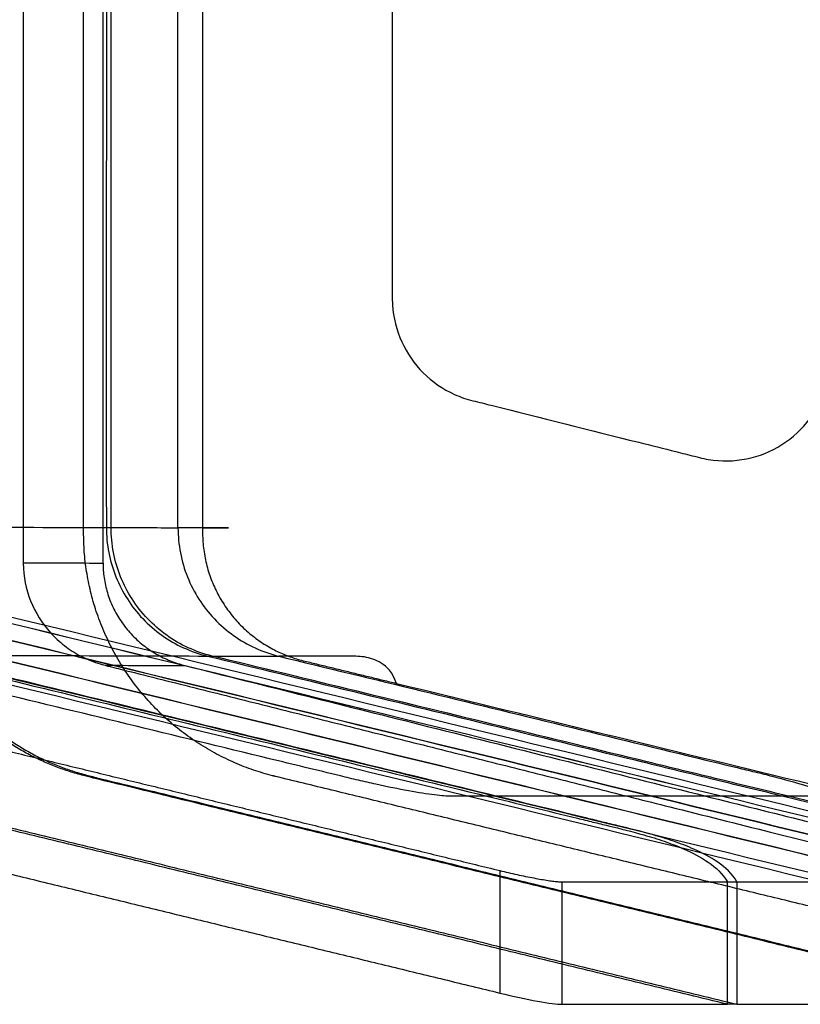
# Model space of a CAD drawing. Units: millimetres. Extents: x 2753 to 5497, y -1459 to 1285.
# Drawn here: x 2981 to 3276, y -465 to -93 of the extents above; entities that cross this region are included whole.
import ezdxf

# ---------------------------------------------------------------- set-up
doc = ezdxf.new("R2010")
doc.units = ezdxf.units.MM
doc.header["$MEASUREMENT"] = 0
doc.layers.add('Sessel', color=7, linetype='Continuous')
doc.layers.add('Sessel Fertigung', color=7, linetype='Continuous')

msp = doc.modelspace()

# ---------------------------------------------------------------- linework, layer by layer
at = {"layer": 'Sessel'}
for p, q in [((3185.73, -418.46, 712.62), (3248.29, -418.46, 538.64)), ((3251.89, -418.46, 528.64), (3360.53, -418.46, 226.51)), ((3185.73, -464.77, 712.62), (3248.29, -464.77, 538.64)), ((3251.89, -464.77, 528.64), (3360.53, -464.77, 226.51))]:
    msp.add_line(p, q, dxfattribs=at)
for points, knots in [([(3248.29, -464.77, 538.64), (3130.13, -436.05, 538.64), (3011.98, -407.34, 538.64), (2893.82, -378.62, 538.64), (2849.47, -367.84, 538.64), (2821.26, -331.96, 538.64), (2821.26, -286.31, 538.64), (2821.26, -152.05, 538.64), (2821.26, -17.78, 538.64), (2821.26, 116.48, 538.64), (2821.26, 162.12, 538.64), (2849.47, 198.01, 538.64), (2893.82, 208.79, 538.64), (3011.98, 237.51, 538.64), (3130.13, 266.22, 538.64), (3248.29, 294.94, 538.64)], [-1385.458429, -1385.458429, -1385.458429, -1385.458429, -1020.674557, -1020.674557, -1020.674557, -894.122074, -894.122074, -894.122074, -491.336354, -491.336354, -491.336354, -364.783871, -364.783871, -364.783871, 0, 0, 0, 0]), ([(3251.89, 294.94, 528.64), (3133.73, 266.22, 528.64), (3015.58, 237.51, 528.64), (2897.42, 208.79, 528.64), (2853.07, 198.01, 528.64), (2824.86, 162.12, 528.64), (2824.86, 116.48, 528.64), (2824.86, -17.78, 528.64), (2824.86, -152.05, 528.64), (2824.86, -286.31, 528.64), (2824.86, -331.96, 528.64), (2853.07, -367.84, 528.64), (2897.42, -378.62, 528.64), (3015.58, -407.34, 528.64), (3133.73, -436.05, 528.64), (3251.89, -464.77, 528.64)], [0, 0, 0, 0, 364.783871, 364.783871, 364.783871, 491.336354, 491.336354, 491.336354, 894.122074, 894.122074, 894.122074, 1020.674557, 1020.674557, 1020.674557, 1385.458429, 1385.458429, 1385.458429, 1385.458429]), ([(3360.53, -464.77, 226.51), (3242.38, -436.05, 226.51), (3124.22, -407.34, 226.51), (3006.07, -378.62, 226.51), (2961.71, -367.84, 226.51), (2933.5, -331.96, 226.51), (2933.5, -286.31, 226.51), (2933.5, -152.05, 226.51), (2933.5, -17.78, 226.51), (2933.5, 116.48, 226.51), (2933.5, 162.12, 226.51), (2961.71, 198.01, 226.51), (3006.07, 208.79, 226.51), (3124.22, 237.51, 226.51), (3242.38, 266.22, 226.51), (3360.53, 294.94, 226.51)], [-1385.458429, -1385.458429, -1385.458429, -1385.458429, -1020.674557, -1020.674557, -1020.674557, -894.122074, -894.122074, -894.122074, -491.336354, -491.336354, -491.336354, -364.783871, -364.783871, -364.783871, 0, 0, 0, 0]), ([(3362.33, 294.94, 221.51), (3244.18, 266.22, 221.51), (3126.02, 237.51, 221.51), (3007.87, 208.79, 221.51), (2963.51, 198.01, 221.51), (2935.3, 162.12, 221.51), (2935.3, 116.48, 221.51), (2935.3, -17.78, 221.51), (2935.3, -152.05, 221.51), (2935.3, -286.31, 221.51), (2935.3, -331.96, 221.51), (2963.51, -367.84, 221.51), (3007.87, -378.62, 221.51), (3126.02, -407.34, 221.51), (3244.18, -436.05, 221.51), (3362.33, -464.77, 221.51)], [0, 0, 0, 0, 364.783871, 364.783871, 364.783871, 491.336354, 491.336354, 491.336354, 894.122074, 894.122074, 894.122074, 1020.674557, 1020.674557, 1020.674557, 1385.458429, 1385.458429, 1385.458429, 1385.458429])]:
    msp.add_rational_spline(points, [1, 1, 1, 1, 0.857454618069, 0.857454618069, 1, 1, 1, 1, 0.857454618069, 0.857454618069, 1, 1, 1, 1], degree=3, knots=knots, dxfattribs=at)
for points, degree in [([(3004.83, -286.31, 28.16), (3004.83, -84.92, 28.16), (3004.83, 116.48, 28.16)], 2), ([(3040.54, -284.58, 152.04), (3040.54, -151.47, 152.04), (3040.54, -18.36, 152.04), (3040.54, 114.75, 152.04)], 3), ([(3049.83, 114.75, 28.16), (3049.83, -18.36, 28.16), (3049.83, -151.47, 28.16), (3049.83, -284.58, 28.16)], 3), ([(2903.48, -284.19, 528.64), (2940.14, -284.3, 427.93), (2976.8, -284.4, 327.22), (3013.45, -284.51, 226.51)], 3), ([(3013.45, -284.51, 226.51), (3014.35, -284.51, 224.01), (3015.25, -284.51, 221.51)], 2), ([(3013.45, -284.51, 226.51), (3013.45, -287.69, 226.51), (3014.06, -294.07, 226.51), (3016.78, -303.27, 226.51), (3021.15, -311.7, 226.51), (3026.94, -319.13, 226.51), (3034.39, -325.57, 226.51), (3042.41, -330.19, 226.51), (3048.55, -332.34, 226.51), (3051.64, -333.1, 226.51)], 3), ([(3053.44, -333.1, 221.51), (3050.34, -332.34, 221.51), (3044.21, -330.19, 221.51), (3036.19, -325.57, 221.51), (3028.74, -319.13, 221.51), (3022.94, -311.7, 221.51), (3018.57, -303.27, 221.51), (3015.86, -294.07, 221.51), (3015.25, -287.69, 221.51), (3015.25, -284.51, 221.51)], 3), ([(3015.25, -284.51, 221.51), (3023.68, -284.54, 198.35), (3032.11, -284.56, 175.2), (3040.54, -284.58, 152.04)], 3), ([(3049.83, -284.58, 28.16), (3053.79, -284.58, 32.78), (3058.85, -284.58, 44.44), (3060.05, -284.58, 62.77), (3058.54, -284.58, 81.04), (3055.38, -284.58, 99.22), (3051.28, -284.58, 116.95), (3046.36, -284.58, 134.84), (3042.61, -284.58, 146.33), (3040.54, -284.58, 152.04)], 3), ([(3040.54, -284.58, 152.04), (3040.54, -287.76, 152.04), (3041.15, -294.14, 152.04), (3043.86, -303.34, 152.04), (3048.23, -311.78, 152.04), (3054.03, -319.2, 152.04), (3061.47, -325.64, 152.04), (3069.5, -330.27, 152.04), (3075.63, -332.42, 152.04), (3078.73, -333.17, 152.04)], 3), ([(2941.68, -332.78, 528.64), (2978.33, -332.88, 427.93), (3014.99, -332.99, 327.22), (3051.64, -333.1, 226.51)], 3), ([(3051.64, -333.1, 226.51), (3052.54, -333.1, 224.01), (3053.44, -333.1, 221.51)], 2), ([(3053.44, -333.1, 221.51), (3061.87, -333.12, 198.35), (3070.3, -333.15, 175.2), (3078.73, -333.17, 152.04)], 3), ([(3123.2, -343.44, 28.16), (3121.65, -339.11, 32.48), (3117.32, -335.08, 44.55), (3111.04, -333.12, 62.13), (3104.57, -333.18, 80.19), (3098.04, -333.17, 98.33), (3091.73, -333.17, 115.87), (3085.13, -333.17, 134.23), (3080.87, -333.17, 146.07), (3078.73, -333.17, 152.04)], 3), ([(2869.2, -342.98, 729.16), (3015.7, -378.58, 729.16), (3162.2, -414.19, 729.16)], 2), ([(3123.2, -343.44, 28.16), (3221.35, -367.3, 28.16), (3319.49, -391.15, 28.16), (3417.64, -415, 28.16)], 3), ([(2825.31, -378.62, 729.16), (2993.76, -419.56, 729.16), (3162.2, -460.5, 729.16)], 2), ([(3417.64, -461.31, 28.16), (3247.52, -419.97, 28.16), (3077.4, -378.62, 28.16)], 2), ([(3160.9, -386.06, 528.64), (3159.11, -386.06, 533.64), (3157.31, -386.06, 538.64)], 2), ([(3269.55, -386.06, 226.51), (3270.45, -386.06, 224.01), (3271.35, -386.06, 221.51)], 2), ([(3185.73, -418.46, 712.62), (3185.73, -433.9, 712.62), (3185.73, -449.33, 712.62), (3185.73, -464.77, 712.62)], 3), ([(3248.29, -464.77, 538.64), (3248.29, -441.62, 538.64), (3248.29, -418.46, 538.64)], 2), ([(3248.29, -418.46, 538.64), (3250.09, -418.46, 533.64), (3251.89, -418.46, 528.64)], 2), ([(3251.89, -418.46, 528.64), (3251.89, -441.62, 528.64), (3251.89, -464.77, 528.64)], 2), ([(3251.89, -464.77, 528.64), (3250.09, -464.77, 533.64), (3248.29, -464.77, 538.64)], 2)]:
    msp.add_open_spline(points, degree=degree, dxfattribs=at)
for points, knots in [([(3013.45, 114.68, 226.51), (3013.4, 81.41, 226.51), (3013.41, 48.13, 226.51), (3013.44, -18.42, 226.51), (3013.45, -51.69, 226.51), (3013.45, -118.26, 226.51), (3013.44, -151.55, 226.51), (3013.41, -218.06, 226.51), (3013.4, -251.29, 226.51), (3013.45, -284.51, 226.51)], [-2219.923265, -2219.923265, -2219.923265, -2219.923265, -2120.10392, -2120.10392, -2020.276099, -2020.276099, -1920.406585, -1920.406585, -1820.732723, -1820.732723, -1820.732723, -1820.732723]), ([(3015.25, -284.51, 221.51), (3015.2, -251.29, 221.51), (3015.21, -218.06, 221.51), (3015.24, -151.55, 221.51), (3015.25, -118.26, 221.51), (3015.25, -51.69, 221.51), (3015.24, -18.42, 221.51), (3015.21, 48.13, 221.51), (3015.2, 81.41, 221.51), (3015.25, 114.68, 221.51)], [1820.732723, 1820.732723, 1820.732723, 1820.732723, 1920.406585, 1920.406585, 2020.276099, 2020.276099, 2120.10392, 2120.10392, 2219.923265, 2219.923265, 2219.923265, 2219.923265]), ([(3049.83, -284.58, 28.16), (3049.83, -285.61, 28.16), (3049.82, -287.65, 28.16), (3050, -290.72, 28.16), (3050.36, -293.76, 28.16), (3050.91, -296.8, 28.16), (3051.64, -299.76, 28.16), (3052.56, -302.7, 28.16), (3053.65, -305.56, 28.16), (3054.93, -308.37, 28.16), (3056.36, -311.07, 28.16), (3057.96, -313.69, 28.16), (3059.72, -316.21, 28.16), (3061.62, -318.61, 28.16), (3063.68, -320.9, 28.16), (3065.87, -323.05, 28.16), (3068.18, -325.06, 28.16), (3070.63, -326.93, 28.16), (3073.15, -328.64, 28.16), (3075.76, -330.16, 28.16), (3078.12, -331.37, 28.16), (3080.5, -332.44, 28.16), (3082.91, -333.38, 28.16), (3085.38, -334.2, 28.16), (3087.89, -334.87, 28.16), (3090.41, -335.47, 28.16), (3092.93, -336.09, 28.16), (3095.45, -336.7, 28.16), (3097.98, -337.31, 28.16), (3100.49, -337.92, 28.16), (3103.03, -338.54, 28.16), (3105.54, -339.15, 28.16), (3108.07, -339.77, 28.16), (3110.59, -340.38, 28.16), (3113.11, -340.99, 28.16), (3115.63, -341.6, 28.16), (3118.16, -342.22, 28.16), (3120.67, -342.83, 28.16), (3122.36, -343.24, 28.16), (3123.2, -343.44, 28.16)], [0, 0, 0, 0, 2.421137, 4.842274, 7.263411, 9.684547, 12.105684, 14.526821, 16.947958, 19.369095, 21.790232, 24.211369, 26.632506, 29.053642, 31.474779, 33.895916, 36.317053, 38.73819, 41.159327, 43.580464, 45.734139, 47.887813, 50.041488, 52.195163, 54.348838, 56.502513, 58.656188, 60.809862, 62.963537, 65.117212, 67.270887, 69.424562, 71.578237, 73.731911, 75.885586, 78.039261, 80.192936, 82.346611, 84.500286, 84.500286, 84.500286, 84.500286]), ([(3157.31, -386.06, 538.64), (3155.81, -386.06, 542.8), (3154.32, -386.06, 546.95), (3149.67, -386.06, 559.87), (3146.52, -386.06, 568.64), (3142.6, -386.06, 579.55), (3142.12, -386.05, 580.86), (3140.06, -385.92, 585), (3138.87, -385.8, 586.96), (3134.78, -385.3, 592.59), (3131.45, -384.77, 595.82), (3123.91, -383.39, 601), (3119.76, -382.55, 602.9), (3113.2, -381.1, 604.61), (3111, -380.6, 604.98), (3106.52, -379.54, 605.34), (3104.29, -378.99, 605.28), (3093.08, -376.27, 605.29), (3084.12, -374.09, 605.29), (3057.22, -367.56, 605.29), (3039.29, -363.2, 605.29), (2985.51, -350.13, 605.29), (2949.67, -341.42, 605.29), (2913.82, -332.71, 605.29)], [753.96239, 753.96239, 753.96239, 753.96239, 770.614725, 770.614725, 805.758921, 805.758921, 814.348032, 814.348032, 823.145057, 823.145057, 840.571089, 840.571089, 857.919789, 857.919789, 866.6276, 866.6276, 875.308115, 875.308115, 910.111818, 910.111818, 979.719223, 979.719223, 1118.863824, 1118.863824, 1118.863824, 1118.863824]), ([(2938.08, -332.78, 538.64), (2974.64, -341.66, 538.64), (3011.2, -350.55, 538.64), (3066.06, -363.88, 538.64), (3084.35, -368.32, 538.64), (3120.86, -377.19, 538.64), (3139.08, -381.62, 538.64), (3157.31, -386.06, 538.64)], [-1755.561786, -1755.561786, -1755.561786, -1755.561786, -1642.683492, -1642.683492, -1586.218949, -1586.218949, -1529.951901, -1529.951901, -1529.951901, -1529.951901]), ([(3160.9, -386.06, 528.64), (3142.68, -381.62, 528.64), (3124.46, -377.19, 528.64), (3087.94, -368.32, 528.64), (3069.65, -363.88, 528.64), (3014.8, -350.55, 528.64), (2978.24, -341.66, 528.64), (2941.68, -332.78, 528.64)], [1529.951901, 1529.951901, 1529.951901, 1529.951901, 1586.218949, 1586.218949, 1642.683492, 1642.683492, 1755.561786, 1755.561786, 1755.561786, 1755.561786]), ([(3051.64, -333.1, 226.51), (3088.2, -341.98, 226.51), (3124.77, -350.87, 226.51), (3179.62, -364.2, 226.51), (3197.91, -368.65, 226.51), (3225.33, -375.33, 226.51), (3234.47, -377.55, 226.51), (3252.25, -381.88, 226.51), (3260.9, -383.98, 226.51), (3269.55, -386.06, 226.51)], [-1754.12867, -1754.12867, -1754.12867, -1754.12867, -1641.250396, -1641.250396, -1584.785855, -1584.785855, -1556.567083, -1556.567083, -1529.87585, -1529.87585, -1529.87585, -1529.87585]), ([(3271.35, -386.06, 221.51), (3262.7, -383.98, 221.51), (3254.05, -381.88, 221.51), (3236.27, -377.55, 221.51), (3227.13, -375.33, 221.51), (3199.7, -368.65, 221.51), (3181.42, -364.2, 221.51), (3126.56, -350.87, 221.51), (3090, -341.98, 221.51), (3053.44, -333.1, 221.51)], [1529.87585, 1529.87585, 1529.87585, 1529.87585, 1556.567083, 1556.567083, 1584.785855, 1584.785855, 1641.250396, 1641.250396, 1754.12867, 1754.12867, 1754.12867, 1754.12867]), ([(3078.73, -333.17, 152.04), (3114.56, -341.88, 152.04), (3150.4, -350.59, 152.04), (3204.21, -363.67, 152.04), (3222.18, -368.04, 152.04), (3244.65, -373.5, 152.04), (3249.14, -374.59, 152.04), (3255.88, -376.23, 152.04), (3258.13, -376.77, 152.04), (3262.92, -377.94, 152.03), (3264.52, -378.32, 152.02), (3275.97, -381.32, 154.43), (3283.02, -383.64, 161.37), (3286.3, -385.61, 174.82), (3286.18, -385.99, 179.48), (3284.58, -386.06, 184.78), (3284.24, -386.06, 185.69), (3283.51, -386.06, 187.69), (3283.12, -386.06, 188.77), (3281.95, -386.06, 192.04), (3281.16, -386.06, 194.23), (3277.37, -386.06, 204.78), (3274.36, -386.06, 213.15), (3271.35, -386.06, 221.51)], [0, 0, 0, 0, 140.406597, 140.406597, 210.824422, 210.824422, 228.428878, 228.428878, 237.2311, 237.2311, 247.194861, 247.194861, 282.751199, 282.751199, 299.941846, 299.941846, 303.625045, 303.625045, 307.961941, 307.961941, 316.720384, 316.720384, 350.260211, 350.260211, 350.260211, 350.260211]), ([(3157.31, -386.06, 538.64), (3168.75, -388.84, 538.64), (3180.19, -391.63, 538.64), (3193.57, -394.9, 538.64), (3195.52, -395.38, 538.64), (3199.42, -396.32, 538.64), (3201.37, -396.79, 538.64), (3207.8, -398.36, 538.64), (3212.28, -399.47, 538.64), (3219.32, -401.48, 538.64), (3221.89, -402.27, 538.64), (3226.98, -404.03, 538.64), (3229.49, -404.99, 538.64), (3235, -407.44, 538.64), (3238.32, -409.17, 538.64), (3243.93, -413.01, 538.64), (3246.55, -415.38, 538.64), (3248.29, -418.46, 538.64)], [-1529.951901, -1529.951901, -1529.951901, -1529.951901, -1494.441603, -1494.441603, -1488.391945, -1488.391945, -1482.341716, -1482.341716, -1468.410796, -1468.410796, -1460.29261, -1460.29261, -1452.169447, -1452.169447, -1442.113, -1442.113, -1431.76839, -1431.76839, -1431.76839, -1431.76839]), ([(3251.89, -418.46, 528.64), (3250.15, -415.38, 528.64), (3247.53, -413.01, 528.64), (3241.92, -409.17, 528.64), (3238.6, -407.44, 528.64), (3233.08, -404.99, 528.64), (3230.58, -404.03, 528.64), (3225.48, -402.27, 528.64), (3222.91, -401.48, 528.64), (3215.88, -399.47, 528.64), (3211.4, -398.36, 528.64), (3204.96, -396.79, 528.64), (3203.01, -396.32, 528.64), (3199.12, -395.38, 528.64), (3197.17, -394.9, 528.64), (3183.78, -391.63, 528.64), (3172.34, -388.84, 528.64), (3160.9, -386.06, 528.64)], [1431.76839, 1431.76839, 1431.76839, 1431.76839, 1442.113, 1442.113, 1452.169447, 1452.169447, 1460.29261, 1460.29261, 1468.410796, 1468.410796, 1482.341716, 1482.341716, 1488.391945, 1488.391945, 1494.441603, 1494.441603, 1529.951901, 1529.951901, 1529.951901, 1529.951901]), ([(3269.55, -386.06, 226.51), (3269.42, -386.06, 226.89), (3269.28, -386.06, 227.26), (3262.86, -386.06, 245.11), (3256.58, -386.06, 262.59), (3237.81, -386.06, 314.79), (3225.32, -386.06, 349.52), (3200.33, -386.06, 418.99), (3187.84, -386.06, 453.74), (3170.53, -386.06, 501.87), (3165.72, -386.06, 515.26), (3160.9, -386.06, 528.64)], [350.260211, 350.260211, 350.260211, 350.260211, 351.754155, 351.754155, 421.821698, 421.821698, 561.021017, 561.021017, 700.310946, 700.310946, 753.96239, 753.96239, 753.96239, 753.96239]), ([(3269.55, -386.06, 226.51), (3280.56, -388.7, 226.51), (3291.56, -391.35, 226.51), (3304.48, -394.48, 226.51), (3306.39, -394.94, 226.51), (3310.23, -395.86, 226.51), (3312.15, -396.32, 226.51), (3318.55, -397.86, 226.51), (3323.02, -398.96, 226.51), (3330.11, -400.96, 226.51), (3332.74, -401.76, 226.51), (3337.95, -403.55, 226.51), (3340.52, -404.52, 226.51), (3346.28, -407.06, 226.51), (3349.77, -408.87, 226.51), (3354.23, -411.88, 226.51), (3355.67, -412.99, 226.51), (3358.35, -415.54, 226.51), (3359.52, -416.9, 226.51), (3360.53, -418.46, 226.51)], [-1529.87585, -1529.87585, -1529.87585, -1529.87585, -1495.795275, -1495.795275, -1489.852569, -1489.852569, -1483.909516, -1483.909516, -1470.03098, -1470.03098, -1461.741334, -1461.741334, -1453.447133, -1453.447133, -1442.828354, -1442.828354, -1437.307921, -1437.307921, -1431.76839, -1431.76839, -1431.76839, -1431.76839]), ([(3362.33, -418.46, 221.51), (3361.32, -416.9, 221.51), (3360.15, -415.54, 221.51), (3357.47, -412.99, 221.51), (3356.03, -411.88, 221.51), (3351.57, -408.87, 221.51), (3348.07, -407.06, 221.51), (3342.32, -404.52, 221.51), (3339.75, -403.55, 221.51), (3334.54, -401.76, 221.51), (3331.91, -400.96, 221.51), (3324.82, -398.96, 221.51), (3320.35, -397.86, 221.51), (3313.95, -396.32, 221.51), (3312.03, -395.86, 221.51), (3308.19, -394.94, 221.51), (3306.27, -394.48, 221.51), (3293.36, -391.35, 221.51), (3282.35, -388.7, 221.51), (3271.35, -386.06, 221.51)], [1431.76839, 1431.76839, 1431.76839, 1431.76839, 1437.307921, 1437.307921, 1442.828354, 1442.828354, 1453.447133, 1453.447133, 1461.741334, 1461.741334, 1470.03098, 1470.03098, 1483.909516, 1483.909516, 1489.852569, 1489.852569, 1495.795275, 1495.795275, 1529.87585, 1529.87585, 1529.87585, 1529.87585]), ([(3162.2, -414.19, 729.16), (3163.28, -414.45, 729.16), (3165.49, -414.97, 729.02), (3168.78, -415.72, 728.36), (3172.04, -416.41, 727.23), (3175.15, -417.03, 725.64), (3178.02, -417.55, 723.62), (3180.57, -417.96, 721.23), (3182.74, -418.25, 718.55), (3184.48, -418.42, 715.67), (3185.36, -418.46, 713.64), (3185.73, -418.46, 712.62)], [0, 0, 0, 0, 3.344354, 6.787358, 10.299171, 13.846809, 17.396105, 20.913734, 24.36899, 27.735078, 30.989868, 30.989868, 30.989868, 30.989868]), ([(3162.2, -414.19, 729.16), (3162.2, -415.61, 729.16), (3162.2, -417.04, 729.16), (3162.2, -418.46, 729.16), (3162.2, -432.47, 729.16), (3162.2, -446.49, 729.16), (3162.2, -460.5, 729.16)], [-4.271937, -4.271937, -4.271937, -4.271937, 0, 0, 0, 42.038024, 42.038024, 42.038024, 42.038024]), ([(3162.2, -460.5, 729.16), (3167.25, -461.73, 729.16), (3172.22, -462.8, 727.64), (3180.7, -464.35, 721.75), (3183.95, -464.77, 717.55), (3185.73, -464.77, 712.62)], [-30.990465, -30.990465, -30.990465, -30.990465, -15.523063, -15.523063, 0, 0, 0, 0])]:
    msp.add_open_spline(points, degree=3, knots=knots, dxfattribs=at)
for points, weights in [([(3076.22, -378.33, 28.16), (3004.83, -360.01, 28.16), (3004.83, -286.31, 28.16)], [0.995622771604, 0.788393414372, 1]), ([(3077.4, -378.62, 28.16), (3076.81, -378.48, 28.16), (3076.22, -378.33, 28.16)], [1, 0.997788512731, 0.995622771604])]:
    msp.add_rational_spline(points, weights, degree=2, dxfattribs=at)
at = {"layer": 'Sessel Fertigung'}
msp.add_line((2982.09, -297.85, 371.16), (2982.09, -84.92, 371.16), dxfattribs=at)
for points, knots in [([(3405.54, -448.16, 15.66), (3237.07, -407.25, 15.66), (3064.37, -365.13, 15.66), (2889.14, -322.79, 15.66), (2875.83, -318.73, 15.66), (2859.69, -310.19, 15.66), (2842.07, -294.4, 15.66), (2830.89, -273.54, 15.66), (2826.4, -255.85, 15.66), (2825.59, -241.94, 15.66), (2825.79, -137.86, 15.66), (2825.79, -31.97, 15.66), (2825.59, 72.11, 15.66), (2826.4, 86.01, 15.66), (2830.89, 103.71, 15.66), (2842.07, 124.56, 15.66), (2859.69, 140.36, 15.66), (2875.83, 148.9, 15.66), (2889.14, 152.96, 15.66), (3064.37, 195.3, 15.66), (3237.07, 237.42, 15.66), (3405.54, 278.32, 15.66)], [0, 0, 0, 0, 520.5145, 531.840244, 543.165989, 554.491733, 578.473333, 602.454934, 613.780678, 625.106422, 636.432166, 928.724341, 940.050085, 951.375829, 962.701573, 986.683174, 1010.664774, 1021.990518, 1033.316262, 1044.642007, 1565.156507, 1565.156507, 1565.156507, 1565.156507]), ([(3406.11, -445.84, 23.01), (3237.61, -404.93, 23.01), (3065, -362.83, 23.01), (2889.62, -320.45, 23.01), (2876.78, -316.53, 23.01), (2861.09, -308.23, 23.01), (2843.98, -292.89, 23.01), (2833.12, -272.65, 23.01), (2828.76, -255.44, 23.01), (2827.98, -242.03, 23.01), (2828.18, -137.77, 23.01), (2828.18, -32.06, 23.01), (2827.98, 72.2, 23.01), (2828.76, 85.61, 23.01), (2833.12, 102.82, 23.01), (2843.98, 123.06, 23.01), (2861.09, 138.39, 23.01), (2876.78, 146.69, 23.01), (2889.62, 150.62, 23.01), (3065, 193, 23.01), (3237.61, 235.1, 23.01), (3406.11, 276.01, 23.01)], [0, 0, 0, 0, 520.5145, 531.840244, 543.165989, 554.491733, 578.473333, 602.454934, 613.780678, 625.106422, 636.432166, 928.724341, 940.050085, 951.375829, 962.701573, 986.683174, 1010.664774, 1021.990518, 1033.316262, 1044.642007, 1565.156507, 1565.156507, 1565.156507, 1565.156507]), ([(3406.11, -445.83, 8.3), (3237.61, -404.92, 8.3), (3065, -362.82, 8.3), (2889.62, -320.44, 8.3), (2876.79, -316.52, 8.3), (2861.09, -308.22, 8.3), (2843.99, -292.88, 8.3), (2833.13, -272.64, 8.3), (2828.77, -255.44, 8.3), (2827.99, -242.03, 8.3), (2828.19, -137.77, 8.3), (2828.19, -32.06, 8.3), (2827.99, 72.2, 8.3), (2828.77, 85.61, 8.3), (2833.13, 102.81, 8.3), (2843.99, 123.05, 8.3), (2861.09, 138.39, 8.3), (2876.79, 146.68, 8.3), (2889.62, 150.61, 8.3), (3065, 192.99, 8.3), (3237.61, 235.09, 8.3), (3406.11, 276, 8.3)], [0, 0, 0, 0, 520.5145, 531.840244, 543.165989, 554.491733, 578.473333, 602.454934, 613.780678, 625.106422, 636.432166, 928.724341, 940.050085, 951.375829, 962.701573, 986.683174, 1010.664774, 1021.990518, 1033.316262, 1044.642007, 1565.156507, 1565.156507, 1565.156507, 1565.156507]), ([(3407.57, -439.81, 27.53), (3239.01, -398.89, 27.53), (3066.63, -356.85, 27.53), (2890.88, -314.36, 27.53), (2879.26, -310.8, 27.53), (2864.72, -303.13, 27.53), (2848.96, -288.98, 27.53), (2838.93, -270.32, 27.53), (2834.91, -254.38, 27.53), (2834.19, -242.25, 27.53), (2834.37, -137.55, 27.53), (2834.37, -32.28, 27.53), (2834.19, 72.42, 27.53), (2834.91, 84.55, 27.53), (2838.93, 100.49, 27.53), (2848.96, 119.15, 27.53), (2864.72, 133.3, 27.53), (2879.26, 140.97, 27.53), (2890.88, 144.53, 27.53), (3066.63, 187.02, 27.53), (3239.01, 229.05, 27.53), (3407.57, 269.98, 27.53)], [0, 0, 0, 0, 520.5145, 531.840244, 543.165989, 554.491733, 578.473333, 602.454934, 613.780678, 625.106422, 636.432166, 928.724341, 940.050085, 951.375829, 962.701573, 986.683174, 1010.664774, 1021.990518, 1033.316262, 1044.642007, 1565.156507, 1565.156507, 1565.156507, 1565.156507]), ([(3407.6, -439.71, 3.76), (3239.03, -398.78, 3.76), (3066.65, -356.75, 3.76), (2890.9, -314.26, 3.76), (2879.3, -310.7, 3.76), (2864.78, -303.04, 3.76), (2849.05, -288.91, 3.76), (2839.03, -270.28, 3.76), (2835.02, -254.36, 3.76), (2834.3, -242.25, 3.76), (2834.48, -137.55, 3.76), (2834.48, -32.29, 3.76), (2834.3, 72.42, 3.76), (2835.02, 84.53, 3.76), (2839.03, 100.45, 3.76), (2849.05, 119.08, 3.76), (2864.78, 133.21, 3.76), (2879.3, 140.87, 3.76), (2890.9, 144.43, 3.76), (3066.65, 186.92, 3.76), (3239.03, 228.95, 3.76), (3407.6, 269.88, 3.76)], [0, 0, 0, 0, 520.5145, 531.840244, 543.165989, 554.491733, 578.473333, 602.454934, 613.780678, 625.106422, 636.432166, 928.724341, 940.050085, 951.375829, 962.701573, 986.683174, 1010.664774, 1021.990518, 1033.316262, 1044.642007, 1565.156507, 1565.156507, 1565.156507, 1565.156507]), ([(3409.4, -432.31, 27.57), (3240.75, -391.36, 27.57), (3068.65, -349.41, 27.57), (2892.44, -306.78, 27.57), (2882.35, -303.66, 27.57), (2869.25, -296.78, 27.57), (2855.16, -284.1, 27.57), (2846.17, -267.42, 27.57), (2842.58, -253.06, 27.57), (2841.93, -242.52, 27.57), (2842.09, -137.27, 27.57), (2842.09, -32.56, 27.57), (2841.93, 72.69, 27.57), (2842.58, 83.23, 27.57), (2846.17, 97.59, 27.57), (2855.16, 114.27, 27.57), (2869.25, 126.95, 27.57), (2882.35, 133.83, 27.57), (2892.44, 136.95, 27.57), (3068.65, 179.57, 27.57), (3240.75, 221.52, 27.57), (3409.4, 262.48, 27.57)], [0, 0, 0, 0, 520.5145, 531.840244, 543.165989, 554.491733, 578.473333, 602.454934, 613.780678, 625.106422, 636.432166, 928.724341, 940.050085, 951.375829, 962.701573, 986.683174, 1010.664774, 1021.990518, 1033.316262, 1044.642007, 1565.156507, 1565.156507, 1565.156507, 1565.156507]), ([(3409.42, -432.2, 3.79), (3240.78, -391.25, 3.79), (3068.68, -349.3, 3.79), (2892.47, -306.68, 3.79), (2882.39, -303.57, 3.79), (2869.31, -296.69, 3.79), (2855.25, -284.04, 3.79), (2846.27, -267.38, 3.79), (2842.68, -253.04, 3.79), (2842.04, -242.53, 3.79), (2842.2, -137.26, 3.79), (2842.2, -32.57, 3.79), (2842.04, 72.7, 3.79), (2842.68, 83.21, 3.79), (2846.27, 97.55, 3.79), (2855.25, 114.2, 3.79), (2869.31, 126.86, 3.79), (2882.39, 133.73, 3.79), (2892.47, 136.84, 3.79), (3068.68, 179.47, 3.79), (3240.78, 221.42, 3.79), (3409.42, 262.37, 3.79)], [0, 0, 0, 0, 520.5145, 531.840244, 543.165989, 554.491733, 578.473333, 602.454934, 613.780678, 625.106422, 636.432166, 928.724341, 940.050085, 951.375829, 962.701573, 986.683174, 1010.664774, 1021.990518, 1033.316262, 1044.642007, 1565.156507, 1565.156507, 1565.156507, 1565.156507]), ([(3410.88, -426.19, 23.02), (3242.17, -385.22, 23.02), (3070.31, -343.34, 23.02), (2893.72, -300.6, 23.02), (2884.87, -297.85, 23.02), (2872.94, -291.6, 23.02), (2860.22, -280.13, 23.02), (2852.07, -265.06, 23.02), (2848.82, -251.99, 23.02), (2848.23, -242.75, 23.02), (2848.38, -137.04, 23.02), (2848.38, -32.79, 23.02), (2848.23, 72.92, 23.02), (2848.82, 82.16, 23.02), (2852.07, 95.23, 23.02), (2860.22, 110.3, 23.02), (2872.94, 121.77, 23.02), (2884.87, 128.02, 23.02), (2893.72, 130.77, 23.02), (3070.31, 173.51, 23.02), (3242.17, 215.39, 23.02), (3410.88, 256.36, 23.02)], [0, 0, 0, 0, 520.5145, 531.840244, 543.165989, 554.491733, 578.473333, 602.454934, 613.780678, 625.106422, 636.432166, 928.724341, 940.050085, 951.375829, 962.701573, 986.683174, 1010.664774, 1021.990518, 1033.316262, 1044.642007, 1565.156507, 1565.156507, 1565.156507, 1565.156507]), ([(3410.88, -426.18, 8.32), (3242.18, -385.21, 8.32), (3070.31, -343.33, 8.32), (2893.72, -300.59, 8.32), (2884.87, -297.84, 8.32), (2872.94, -291.59, 8.32), (2860.22, -280.12, 8.32), (2852.08, -265.06, 8.32), (2848.83, -251.99, 8.32), (2848.24, -242.75, 8.32), (2848.39, -137.04, 8.32), (2848.39, -32.79, 8.32), (2848.24, 72.92, 8.32), (2848.83, 82.16, 8.32), (2852.08, 95.23, 8.32), (2860.22, 110.29, 8.32), (2872.94, 121.76, 8.32), (2884.87, 128.01, 8.32), (2893.72, 130.76, 8.32), (3070.31, 173.5, 8.32), (3242.18, 215.38, 8.32), (3410.88, 256.35, 8.32)], [0, 0, 0, 0, 520.5145, 531.840244, 543.165989, 554.491733, 578.473333, 602.454934, 613.780678, 625.106422, 636.432166, 928.724341, 940.050085, 951.375829, 962.701573, 986.683174, 1010.664774, 1021.990518, 1033.316262, 1044.642007, 1565.156507, 1565.156507, 1565.156507, 1565.156507]), ([(3411.45, -423.86, 15.66), (3242.72, -382.88, 15.66), (3070.93, -341.03, 15.66), (2894.21, -298.25, 15.66), (2885.83, -295.64, 15.66), (2874.34, -289.63, 15.66), (2862.14, -278.62, 15.66), (2854.32, -264.16, 15.66), (2851.2, -251.58, 15.66), (2850.63, -242.83, 15.66), (2850.77, -136.95, 15.66), (2850.77, -32.88, 15.66), (2850.63, 73, 15.66), (2851.2, 81.75, 15.66), (2854.32, 94.33, 15.66), (2862.14, 108.79, 15.66), (2874.34, 119.8, 15.66), (2885.83, 125.81, 15.66), (2894.21, 128.42, 15.66), (3070.93, 171.2, 15.66), (3242.71, 213.05, 15.66), (3411.45, 254.03, 15.66)], [0, 0, 0, 0, 520.5145, 531.840244, 543.165989, 554.491733, 578.473333, 602.454934, 613.780678, 625.106422, 636.432166, 928.724341, 940.050085, 951.375829, 962.701573, 986.683174, 1010.664774, 1021.990518, 1033.316262, 1044.642007, 1565.156507, 1565.156507, 1565.156507, 1565.156507]), ([(3121.58, -84.92, 401.37), (3121.58, -65.65, 401.37), (3121.58, -46.39, 401.37), (3121.58, -17.49, 401.37), (3121.58, -7.86, 401.37), (3121.58, 6.59, 401.37), (3121.58, 11.4, 401.37), (3121.58, 18.63, 401.37), (3121.57, 21.04, 401.37), (3121.58, 24.65, 401.37), (3121.58, 25.85, 401.37), (3121.57, 28.26, 401.37), (3121.59, 29.46, 401.38), (3122.35, 40.36, 401.44), (3126.53, 49.49, 401.81), (3136.84, 59.71, 402.71), (3140.85, 62.45, 403.06), (3147.43, 65.39, 403.64), (3149.68, 66.14, 403.83), (3154.33, 67.32, 404.24), (3156.66, 67.89, 404.44), (3177.6, 73.14, 406.28), (3196.21, 77.81, 407.9), (3219.51, 83.65, 409.94), (3224.19, 84.82, 410.35), (3231.2, 86.58, 410.97), (3233.54, 87.17, 411.17), (3238.56, 88.42, 411.61), (3240.21, 88.87, 411.75), (3252.64, 90.36, 412.84), (3262.41, 87.92, 413.7), (3278.42, 76.76, 415.1), (3284.09, 68.45, 415.59), (3286.97, 56.61, 415.84), (3287.32, 54.27, 415.88), (3287.59, 49.6, 415.9), (3287.53, 47.32, 415.89), (3287.53, 40.22, 415.89), (3287.53, 35.4, 415.89), (3287.53, -7.92, 415.89), (3287.53, -46.42, 415.89), (3287.53, -123.4, 415.89), (3287.53, -161.88, 415.89), (3287.53, -205.2, 415.89), (3287.53, -210.02, 415.89), (3287.53, -217.13, 415.89), (3287.59, -219.41, 415.9), (3287.32, -224.09, 415.88), (3286.97, -226.43, 415.84), (3284.1, -238.27, 415.59), (3278.42, -246.59, 415.1), (3262.41, -257.76, 413.7), (3252.63, -260.2, 412.84), (3240.26, -258.71, 411.76), (3238.48, -258.24, 411.6), (3233.52, -257, 411.17), (3231.18, -256.41, 410.96), (3224.16, -254.65, 410.35), (3219.48, -253.47, 409.94), (3196.2, -247.64, 407.9), (3177.6, -243, 406.28), (3157.84, -238.02, 404.55), (3156.68, -237.72, 404.45), (3154.36, -237.14, 404.24), (3153.19, -236.86, 404.14), (3150.86, -236.27, 403.94), (3149.7, -235.94, 403.83), (3147.38, -235.14, 403.63), (3146.23, -234.68, 403.53), (3140.7, -232.2, 403.05), (3136.7, -229.43, 402.7), (3126.45, -219.17, 401.8), (3122.31, -210.05, 401.44), (3121.58, -199.17, 401.37), (3121.57, -197.96, 401.37), (3121.58, -195.56, 401.37), (3121.58, -194.36, 401.37), (3121.57, -190.75, 401.37), (3121.58, -188.34, 401.37), (3121.58, -181.13, 401.37), (3121.58, -176.32, 401.37), (3121.58, -161.88, 401.37), (3121.58, -152.26, 401.37), (3121.58, -123.4, 401.37), (3121.58, -104.16, 401.37), (3121.58, -84.92, 401.37)], [-1463.291938, -1463.291938, -1463.291938, -1463.291938, -1372.087432, -1372.087432, -1326.485179, -1326.485179, -1303.684052, -1303.684052, -1292.28349, -1292.28349, -1286.583383, -1286.583383, -1280.878673, -1280.878673, -1234.906914, -1234.906914, -1212.075805, -1212.075805, -1200.667495, -1200.667495, -1189.263296, -1189.263296, -1098.026809, -1098.026809, -1075.090158, -1075.090158, -1063.621834, -1063.621834, -1050.505722, -1050.505722, -1004.368706, -1004.368706, -958.28128, -958.28128, -946.944395, -946.944395, -936.195005, -936.195005, -913.405672, -913.405672, -731.565985, -731.565985, -549.78529, -549.78529, -526.980191, -526.980191, -516.220483, -516.220483, -504.877346, -504.877346, -458.756764, -458.756764, -412.589699, -412.589699, -399.77427, -399.77427, -388.301737, -388.301737, -365.356669, -365.356669, -274.210672, -274.210672, -268.514051, -268.514051, -262.817713, -262.817713, -257.067474, -257.067474, -251.15721, -251.15721, -228.315766, -228.315766, -182.389805, -182.389805, -176.686384, -176.686384, -170.986968, -170.986968, -159.587837, -159.587837, -136.789575, -136.789575, -91.19305, -91.19305, 0, 0, 0, 0]), ([(2982.04, -297.85, 371.28), (2982.04, -297.98, 371.28), (2982.04, -298.11, 371.28), (2982.05, -298.84, 371.28), (2982.07, -299.43, 371.28), (2982.37, -304.81, 371.31), (2983.53, -309.53, 371.41), (2987.46, -318.24, 371.74), (2990.22, -322.23, 371.98), (2995.27, -327.31, 372.42), (2997.1, -328.85, 372.57), (3001, -331.6, 372.91), (3003.06, -332.8, 373.09), (3007.37, -334.84, 373.46), (3009.61, -335.68, 373.66), (3012.27, -336.42, 373.89), (3012.64, -336.52, 373.92), (3013.01, -336.61, 373.95)], [154.812228, 154.812228, 154.812228, 154.812228, 155.092323, 155.092323, 156.39562, 156.39562, 166.821995, 166.821995, 177.24837, 177.24837, 182.461557, 182.461557, 187.674744, 187.674744, 192.887932, 192.887932, 193.720902, 193.720902, 193.720902, 193.720902]), ([(2982.09, -297.85, 371.16), (2983.01, -297.86, 368.63), (2983.93, -297.86, 366.1), (2984.85, -297.86, 363.57), (2993.96, -297.89, 338.54), (3003.07, -297.91, 313.5), (3012.19, -297.94, 288.47)], [-0.031015, -0.031015, -0.031015, -0.031015, 8.043945, 8.043945, 8.043945, 87.967502, 87.967502, 87.967502, 87.967502]), ([(3012.19, -297.94, 288.47), (3012.19, -299.79, 288.47), (3012.46, -303.58, 288.49), (3013.71, -309.23, 288.6), (3015.85, -314.79, 288.79), (3018.88, -320.07, 289.05), (3022.72, -324.87, 289.39), (3027.23, -329.03, 289.78), (3032.25, -332.43, 290.22), (3037.57, -335.02, 290.69), (3041.27, -336.21, 291.01), (3043.12, -336.68, 291.17)], [-53.44267, -53.44267, -53.44267, -53.44267, -47.882302, -42.100732, -36.139737, -30.051872, -23.898987, -17.749232, -11.67272, -5.736534, 0, 0, 0, 0]), ([(3013.01, -336.61, 373.95), (3013.22, -336.66, 373.97), (3013.43, -336.72, 373.99), (3014.21, -336.91, 374.06), (3014.79, -337.06, 374.11), (3016.52, -337.49, 374.26), (3017.68, -337.78, 374.36), (3023.46, -339.23, 374.86), (3028.08, -340.39, 375.26), (3041.94, -343.86, 376.46), (3051.18, -346.18, 377.26), (3069.67, -350.81, 378.87), (3078.91, -353.12, 379.67), (3092.77, -356.59, 380.88), (3097.39, -357.75, 381.28), (3106.63, -360.07, 382.08), (3111.25, -361.23, 382.48), (3125.11, -364.7, 383.69), (3134.35, -367.02, 384.49), (3152.84, -371.65, 386.1), (3171.29, -376.27, 387.71), (3199.11, -383.25, 390.14), (3230, -390.99, 392.85), (3251.87, -396.48, 394.76), (3270.01, -401.03, 396.35), (3275.47, -402.39, 396.83), (3282.3, -404.11, 397.42), (3283.66, -404.45, 397.54), (3285.31, -404.86, 397.69), (3285.59, -404.93, 397.71), (3285.88, -405, 397.74)], [193.720902, 193.720902, 193.720902, 193.720902, 194.191228, 194.191228, 195.494525, 195.494525, 198.101119, 198.101119, 208.527494, 208.527494, 229.380243, 229.380243, 250.232992, 250.232992, 260.659367, 260.659367, 271.085742, 271.085742, 291.938491, 291.938491, 312.79124, 333.64399, 354.496739, 383.394215, 383.394215, 395.831771, 395.831771, 398.94116, 398.94116, 399.586562, 399.586562, 399.586562, 399.586562]), ([(3013.02, -336.59, 373.86), (3022.14, -336.62, 348.83), (3031.25, -336.64, 323.8), (3040.36, -336.67, 298.76), (3041.28, -336.67, 296.23), (3042.2, -336.67, 293.7), (3043.12, -336.68, 291.17)], [8.043945, 8.043945, 8.043945, 8.043945, 87.967502, 87.967502, 87.967502, 96.04321, 96.04321, 96.04321, 96.04321]), ([(3043.12, -336.68, 291.17), (3073.72, -344.35, 293.85), (3104.31, -352.01, 296.53), (3152.62, -364.13, 300.75), (3170.33, -368.58, 302.3), (3205.39, -377.37, 305.37), (3222.75, -381.72, 306.89), (3240.1, -386.06, 308.41), (3265.3, -392.35, 310.61), (3290.49, -398.63, 312.82), (3315.69, -404.92, 315.02)], [32.046521, 32.046521, 32.046521, 32.046521, 127.11571, 127.11571, 182.163764, 182.163764, 236.084881, 236.084881, 236.084881, 314.36018, 314.36018, 314.36018, 314.36018])]:
    msp.add_open_spline(points, degree=3, knots=knots, dxfattribs=at)
msp.add_open_spline([(3012.19, -297.94, 288.47), (3012.19, -84.92, 288.47), (3012.19, 128.11, 288.47)], degree=2, dxfattribs=at)

doc.saveas('drawing.dxf')
